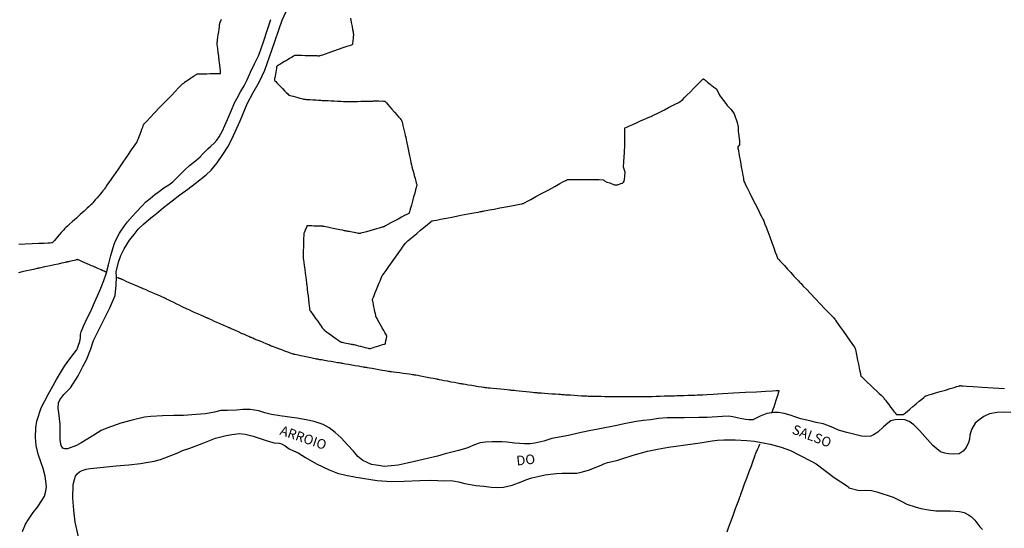
# Model space of a CAD drawing. Units: millimetres. Extents: x 178319 to 180737, y 1660417 to 1663195.
# Drawn here: x 178816 to 179072, y 1660710 to 1660842 of the extents above; entities that cross this region are included whole.
import ezdxf
from ezdxf.enums import TextEntityAlignment as Align

# ---------------------------------------------------------------- set-up
doc = ezdxf.new("R2010")
doc.units = ezdxf.units.MM
doc.header["$MEASUREMENT"] = 0
for name, color, linetype in [('IMAGEM', 7, 'Continuous'), ('V-ARROIO', 151, 'Continuous'), ('V-BANHADO', 102, 'Continuous'), ('V-LOTE', 1, 'Continuous'), ('V-NOME_DOS_LOGRADOUROS', 7, 'Continuous')]:
    doc.layers.add(name, color=color, linetype=linetype)
doc.styles.get("Standard").update_dxf_attribs({"font": 'txt.shx', "height": 5})
picture_1 = doc.add_image_def('image1.jpg', size_in_pixel=(4023, 4629))

msp = doc.modelspace()

# ---------------------------------------------------------------- linework, layer by layer
at = {"layer": 'V-ARROIO'}
for points in [[(179016.49, 1660739.26), (179014.95, 1660739.73), (179013.46, 1660739.93), (179012.12, 1660739.93), (179010.43, 1660739.69), (179008.66, 1660738.99), (179007.67, 1660738.51), (179006.77, 1660738.08), (179005.75, 1660738.04), (179004.88, 1660738.12), (179003.5, 1660738.44), (179001.58, 1660738.87), (179000.44, 1660738.99), (178998.9, 1660738.95), (178994.91, 1660738.67), (178992.71, 1660738.63), (178988.9, 1660738.59), (178984.55, 1660738.58), (178982.27, 1660738.38), (178980.23, 1660738.07), (178978.34, 1660737.87), (178976.45, 1660737.64), (178973.38, 1660737.01), (178971.46, 1660736.58), (178966.63, 1660735.59), (178964.23, 1660735.16), (178961.4, 1660734.61), (178958.88, 1660733.98), (178954.56, 1660733.19), (178952.46, 1660732.52), (178950.1, 1660731.97), (178948.96, 1660731.82), (178947.47, 1660731.86), (178944.83, 1660732.01), (178942.97, 1660732.21), (178941.63, 1660732.37), (178939.07, 1660732.33), (178937.34, 1660732.29), (178935.93, 1660732.09), (178934.43, 1660731.58), (178932.43, 1660730.72), (178930.28, 1660730.05), (178926.86, 1660729.18), (178924.81, 1660728.59), (178922.57, 1660728.08), (178921.15, 1660727.72), (178918.87, 1660727.21), (178916.97, 1660726.77), (178914.65, 1660726.26), (178910.99, 1660725.95), (178909.5, 1660726.15), (178907.69, 1660726.46), (178905.41, 1660727.52), (178904.15, 1660728.51), (178903.04, 1660729.89), (178901.43, 1660731.58), (178899.78, 1660733.34), (178898.25, 1660734.76), (178896.67, 1660735.98), (178895.14, 1660736.8), (178892.77, 1660737.6), (178890.77, 1660738.07), (178888.29, 1660738.46), (178883.88, 1660739.05), (178881.7, 1660739.41), (178879.97, 1660739.85), (178878.4, 1660740.36), (178876.19, 1660740.75), (178874.31, 1660740.75), (178872.61, 1660740.59), (178870.33, 1660740.51), (178868.52, 1660740.47), (178866.87, 1660740.08), (178864.56, 1660739.65), (178862.13, 1660739.41), (178858.82, 1660739.22), (178856.34, 1660739.22), (178853.39, 1660739.1), (178850.33, 1660738.9), (178848.71, 1660738.71), (178845.49, 1660737.96), (178842.59, 1660737.16), (178838.97, 1660735.86), (178837.48, 1660735.24), (178835.55, 1660734.1), (178832.41, 1660732.17), (178831.03, 1660731.42), (178828.75, 1660730.56), (178828.04, 1660730.52), (178827.53, 1660730.68), (178827.06, 1660731.42), (178826.9, 1660732.25), (178826.82, 1660733.07), (178826.78, 1660734.41), (178826.82, 1660736.89), (178826.47, 1660739.83), (178826.27, 1660741.09), (178826.35, 1660742.47), (178826.74, 1660743.25), (178827.73, 1660744.67), (178829.5, 1660746.4), (178831.46, 1660749.45), (178832.68, 1660751.89), (178833.67, 1660753.62), (178834.77, 1660756.53), (178835.48, 1660758.65), (178836.77, 1660761.28), (178839.69, 1660767.17), (178841.11, 1660770.31), (178841.34, 1660773.02), (178841.42, 1660775.22), (178841.34, 1660776.46), (178841.97, 1660779.05), (178842.56, 1660780.74), (178843.46, 1660782.47), (178844.82, 1660784.74), (178846, 1660786.23), (178847.1, 1660787.57), (178848.48, 1660788.91), (178850.37, 1660790.56), (178851.82, 1660791.62), (178853.67, 1660793.23), (178855.91, 1660794.94), (178857.92, 1660796.47), (178859.96, 1660798.01), (178861.93, 1660799.42), (178864.78, 1660801.71), (178866.07, 1660802.89), (178867.61, 1660804.85), (178869.1, 1660806.94), (178870.4, 1660808.98), (178871.38, 1660810.95), (178873.59, 1660815.76), (178875.44, 1660820.16), (178876.85, 1660822.91), (178878.51, 1660825.81), (178879.33, 1660827.42), (178879.96, 1660828.92), (178881.81, 1660834.06), (178884.49, 1660841.9), (178886.54, 1660846.42)], [(178817.04, 1660709.03), (178817.82, 1660710.97), (178818.56, 1660712.16), (178819.77, 1660713.95), (178820.93, 1660715.39), (178822.25, 1660717.34), (178822.73, 1660718.25), (178823.11, 1660719.49), (178823.26, 1660720.77), (178822.88, 1660723.44), (178822.4, 1660725.4), (178821.8, 1660727.17), (178821.11, 1660729.17), (178820.56, 1660731.42), (178820.41, 1660733.5), (178820.46, 1660736), (178820.76, 1660737.74), (178821.87, 1660741.17), (178823.67, 1660744.6), (178825.89, 1660748.56), (178827.91, 1660751.98), (178829.3, 1660753.92), (178830.44, 1660755.39), (178831.02, 1660756.11), (178831.33, 1660756.69), (178831.6, 1660757.42), (178831.93, 1660758.43), (178832.06, 1660759.34), (178832.13, 1660760.19), (178832.29, 1660760.88), (178832.84, 1660762.39), (178833.8, 1660764.43), (178834.76, 1660766.29), (178835.72, 1660768.51), (178836.5, 1660770.27), (178837.41, 1660772.27), (178838.2, 1660774.28), (178838.73, 1660775.97), (178839.36, 1660778.29), (178840.02, 1660780.75), (178840.85, 1660783.65), (178841.31, 1660784.76), (178842.27, 1660786.55), (178843.51, 1660788.41), (178844.32, 1660789.52), (178845.61, 1660790.94), (178846.57, 1660792.02), (178848.11, 1660793.64), (178849.04, 1660794.67), (178850.18, 1660795.56), (178851.37, 1660796.55), (178852.28, 1660797.23), (178853.79, 1660798.29), (178855.03, 1660799.12), (178856.09, 1660799.89), (178856.73, 1660800.47), (178857.51, 1660801.3), (178858.57, 1660802.41), (178859.13, 1660802.92), (178860.44, 1660804.13), (178862.01, 1660805.35), (178863.2, 1660806.41), (178864.01, 1660807.27), (178865.27, 1660808.5), (178865.98, 1660809.14), (178866.79, 1660809.92), (178867.52, 1660810.7), (178868.15, 1660811.53), (178868.97, 1660813.14), (178869.62, 1660814.48), (178870.33, 1660816.04), (178871.36, 1660818.46), (178872.12, 1660820.36), (178872.8, 1660821.64), (178873.69, 1660823.27), (178874.63, 1660824.86), (178875.41, 1660826.35), (178876.3, 1660828.33), (178877.33, 1660830.53), (178878.42, 1660832.77), (178879.02, 1660834.49), (178879.68, 1660836.21), (178880.75, 1660839.73), (178881.55, 1660842.05)], [(179073.84, 1660739.95), (179072.06, 1660740.06), (179070.27, 1660739.95), (179068.23, 1660739.59), (179066.8, 1660738.95), (179065.58, 1660738.09), (179064.57, 1660737.21), (179063.61, 1660735.5), (179063.18, 1660734.1), (179063.03, 1660732.99), (179062.85, 1660732.17), (179062.24, 1660730.84), (179061.39, 1660729.88), (179060.38, 1660729.2), (179058.99, 1660729.09), (179057.59, 1660729.23), (179056.62, 1660729.41), (179055.55, 1660729.73), (179054.54, 1660730.49), (179053.54, 1660731.38), (179051.5, 1660733.71), (179050.07, 1660735.32), (179048.61, 1660736.72), (179047.39, 1660737.58), (179046.25, 1660738.04), (179044.92, 1660738.18), (179043.74, 1660738.04), (179042.67, 1660737.83), (179041.88, 1660737.22), (179040.7, 1660736.25), (179039.23, 1660734.82), (179038.12, 1660734.14), (179037.4, 1660733.85), (179036.15, 1660733.71), (179035.04, 1660733.85), (179032.28, 1660734.46), (179031.2, 1660734.75), (179029.06, 1660735.36), (179027.7, 1660735.97), (179026.27, 1660736.61), (179025.02, 1660737), (179023.26, 1660737.33), (179021.97, 1660737.72), (179019.21, 1660738.33), (179017.92, 1660738.76), (179016.49, 1660739.26)], [(178832.25, 1660704.66), (178830.67, 1660711.49), (178830.33, 1660714.59), (178830.14, 1660717.71), (178830.22, 1660721.24), (178830.5, 1660722.53), (178830.76, 1660723.46), (178831.23, 1660724.05), (178831.8, 1660724.56), (178832.53, 1660724.86), (178833.57, 1660725.23), (178834.58, 1660725.45), (178837.17, 1660725.71), (178841.37, 1660726.11), (178844.63, 1660726.39), (178847.72, 1660726.7), (178849.13, 1660726.95), (178851.24, 1660727.29), (178852.92, 1660727.79), (178857.38, 1660729.46), (178858.62, 1660730.05), (178860.5, 1660730.67), (178863.68, 1660731.9), (178867.15, 1660733.29), (178869.93, 1660734.02), (178871.43, 1660734.27), (178873.37, 1660734.47), (178874.86, 1660734.35), (178876.96, 1660733.79), (178880.04, 1660732.75), (178881.42, 1660732.36), (178882.43, 1660732.08), (178883.73, 1660731.99), (178884.35, 1660731.79), (178885.25, 1660731.29), (178886.32, 1660730.53), (178887.41, 1660729.97), (178888.62, 1660729.52), (178890.57, 1660728.25), (178893.44, 1660726.62), (178896.74, 1660725.03), (178898.87, 1660724.24), (178901.01, 1660723.65), (178903.68, 1660723.15), (178909.15, 1660722.25), (178912.81, 1660722), (178916.15, 1660722.08), (178920.29, 1660722.25), (178923.11, 1660722.36), (178926.74, 1660722.22), (178928.42, 1660722.25), (178930.31, 1660721.91), (178931.99, 1660721.52), (178934.79, 1660721.01), (178936.93, 1660720.79), (178938.78, 1660720.59), (178940.41, 1660720.48), (178942.02, 1660720.54), (178944.24, 1660721.1), (178946.6, 1660721.97), (178947.79, 1660722.48), (178949.37, 1660723.01), (178950.88, 1660723.35), (178952.8, 1660723.74), (178954.17, 1660723.97), (178955.75, 1660724.14), (178957.25, 1660724.22), (178959.92, 1660724.16), (178961.05, 1660724.22), (178962.17, 1660724.42), (178964.11, 1660724.95), (178967.33, 1660726.25), (178968.03, 1660726.64), (178969.04, 1660726.93), (178971.01, 1660727.43), (178971.74, 1660727.6), (178972.5, 1660727.82), (178975.65, 1660728.86), (178979.38, 1660729.91), (178981.99, 1660730.39), (178983.9, 1660730.81), (178984.89, 1660730.92), (178986.77, 1660731.17), (178989.3, 1660731.54), (178993.11, 1660732.08), (178996.23, 1660732.56), (178997.63, 1660732.75), (178999.27, 1660732.86), (179002.15, 1660732.89), (179005.21, 1660732.72), (179007.24, 1660732.5), (179009.43, 1660732.08), (179011.27, 1660731.76), (179014.16, 1660730.92), (179016.53, 1660730.05), (179018.86, 1660728.9), (179022.08, 1660727.23), (179023.26, 1660726.64), (179027.95, 1660723.07), (179031.59, 1660720.65), (179031.73, 1660720.42), (179034.4, 1660719.72), (179036.34, 1660719.78), (179037.58, 1660719.72), (179039.01, 1660719.38), (179043.24, 1660717.92), (179045.29, 1660716.96), (179046.81, 1660716.17), (179048.92, 1660715.47), (179050.44, 1660715.05), (179052.41, 1660714.68), (179054.29, 1660714.43), (179055.82, 1660714.37), (179058.1, 1660714.43), (179060.43, 1660714.26), (179061.65, 1660713.94), (179062.77, 1660713.4), (179063.56, 1660712.84), (179064.43, 1660711.97), (179065.73, 1660710.23), (179066.46, 1660709.53)]]:
    msp.add_lwpolyline(points, dxfattribs=at)
at = {"layer": 'V-BANHADO'}
for points in [[(178868.64, 1660842.03), (178868.45, 1660841.59), (178868.32, 1660841.33), (178868.26, 1660841.18), (178868.23, 1660841.12), (178868.22, 1660841.09), (178868.21, 1660841.07), (178868.2, 1660841), (178868.18, 1660840.86), (178868.14, 1660840.59), (178868.09, 1660840.17), (178868.01, 1660839.56), (178867.91, 1660838.84), (178867.82, 1660838.08), (178867.72, 1660837.36), (178867.64, 1660836.76), (178867.59, 1660836.33), (178867.55, 1660836.07), (178867.54, 1660835.92), (178867.53, 1660835.86), (178867.53, 1660835.83), (178867.53, 1660835.8), (178867.54, 1660835.71), (178867.56, 1660835.5), (178867.61, 1660835.11), (178867.68, 1660834.47), (178867.79, 1660833.56), (178867.91, 1660832.47), (178868.05, 1660831.32), (178868.17, 1660830.23), (178868.28, 1660829.32), (178868.35, 1660828.68), (178868.4, 1660828.29), (178868.42, 1660828.08), (178868.43, 1660828), (178868.43, 1660827.98), (178868.41, 1660827.97), (178868.34, 1660827.96), (178868.17, 1660827.96), (178867.86, 1660827.95), (178867.37, 1660827.93), (178866.66, 1660827.92), (178865.81, 1660827.9), (178864.92, 1660827.87), (178864.07, 1660827.85), (178863.36, 1660827.84), (178862.87, 1660827.83), (178862.56, 1660827.82), (178862.39, 1660827.81), (178862.32, 1660827.81), (178862.29, 1660827.8), (178862.27, 1660827.79), (178862.22, 1660827.76), (178862.11, 1660827.69), (178861.92, 1660827.56), (178861.61, 1660827.35), (178861.18, 1660827.05), (178860.65, 1660826.7), (178860.11, 1660826.32), (178859.58, 1660825.97), (178859.15, 1660825.67), (178858.84, 1660825.46), (178858.65, 1660825.33), (178858.55, 1660825.26), (178858.5, 1660825.23), (178858.48, 1660825.21), (178858.45, 1660825.18), (178858.34, 1660825.07), (178858.08, 1660824.8), (178857.59, 1660824.28), (178856.78, 1660823.44), (178855.62, 1660822.24), (178854.22, 1660820.79), (178852.75, 1660819.25), (178851.35, 1660817.8), (178850.2, 1660816.6), (178849.39, 1660815.76), (178848.89, 1660815.24), (178848.63, 1660814.97), (178848.53, 1660814.86), (178848.51, 1660814.83), (178848.5, 1660814.81), (178848.47, 1660814.75), (178848.42, 1660814.62), (178848.33, 1660814.39), (178848.19, 1660814.02), (178847.99, 1660813.5), (178847.75, 1660812.87), (178847.49, 1660812.21), (178847.25, 1660811.58), (178847.05, 1660811.06), (178846.91, 1660810.69), (178846.82, 1660810.46), (178846.77, 1660810.34), (178846.75, 1660810.28), (178846.74, 1660810.26), (178846.72, 1660810.22), (178846.63, 1660810.09), (178846.41, 1660809.77), (178845.98, 1660809.15), (178845.29, 1660808.15), (178844.3, 1660806.71), (178843.11, 1660804.98), (178841.85, 1660803.15), (178840.66, 1660801.42), (178839.67, 1660799.99), (178838.98, 1660798.98), (178838.56, 1660798.37), (178838.33, 1660798.05), (178838.24, 1660797.92), (178838.22, 1660797.89), (178838.21, 1660797.86), (178838.16, 1660797.81), (178838.07, 1660797.71), (178837.91, 1660797.52), (178837.66, 1660797.21), (178837.29, 1660796.77), (178836.85, 1660796.25), (178836.39, 1660795.7), (178835.95, 1660795.18), (178835.59, 1660794.74), (178835.33, 1660794.44), (178835.17, 1660794.25), (178835.08, 1660794.14), (178835.04, 1660794.09), (178835.02, 1660794.07), (178835, 1660794.05), (178834.92, 1660793.98), (178834.73, 1660793.81), (178834.39, 1660793.5), (178833.82, 1660793), (178833.02, 1660792.27), (178832.05, 1660791.4), (178831.03, 1660790.48), (178830.06, 1660789.61), (178829.26, 1660788.89), (178828.7, 1660788.38), (178828.35, 1660788.07), (178828.16, 1660787.9), (178828.09, 1660787.83), (178828.07, 1660787.81), (178828.05, 1660787.79), (178828, 1660787.74), (178827.91, 1660787.64), (178827.74, 1660787.44), (178827.48, 1660787.14), (178827.09, 1660786.7), (178826.64, 1660786.18), (178826.16, 1660785.62), (178825.71, 1660785.1), (178825.33, 1660784.67), (178825.06, 1660784.36), (178824.89, 1660784.17), (178824.8, 1660784.06), (178824.76, 1660784.02), (178824.74, 1660784), (178824.71, 1660784), (178824.58, 1660783.99), (178824.26, 1660783.97), (178823.65, 1660783.94), (178822.66, 1660783.9), (178821.25, 1660783.84), (178819.54, 1660783.76), (178817.75, 1660783.68), (178816.05, 1660783.61)], [(178902.24, 1660842.36), (178902.44, 1660841.29), (178902.64, 1660840.27), (178902.8, 1660839.43), (178902.91, 1660838.84), (178902.98, 1660838.47), (178903.02, 1660838.28), (178903.04, 1660838.19), (178903.04, 1660838.16), (178903.04, 1660838.14), (178903.03, 1660838.1), (178903.02, 1660838.02), (178903.01, 1660837.88), (178902.98, 1660837.67), (178902.95, 1660837.37), (178902.91, 1660837.02), (178902.86, 1660836.65), (178902.82, 1660836.3), (178902.79, 1660836), (178902.77, 1660835.79), (178902.75, 1660835.65), (178902.74, 1660835.58), (178902.73, 1660835.54), (178902.72, 1660835.52), (178902.7, 1660835.51), (178902.6, 1660835.47), (178902.38, 1660835.39), (178901.95, 1660835.24), (178901.26, 1660835), (178900.26, 1660834.66), (178899.07, 1660834.25), (178897.82, 1660833.81), (178896.63, 1660833.4), (178895.64, 1660833.06), (178894.94, 1660832.82), (178894.52, 1660832.68), (178894.29, 1660832.6), (178894.19, 1660832.57), (178894.16, 1660832.56), (178894.14, 1660832.56), (178894.06, 1660832.56), (178893.88, 1660832.56), (178893.56, 1660832.57), (178893.05, 1660832.58), (178892.31, 1660832.6), (178891.43, 1660832.62), (178890.49, 1660832.64), (178889.61, 1660832.66), (178888.87, 1660832.68), (178888.36, 1660832.69), (178888.04, 1660832.7), (178887.87, 1660832.71), (178887.79, 1660832.71), (178887.76, 1660832.7), (178887.74, 1660832.69), (178887.68, 1660832.66), (178887.55, 1660832.58), (178887.32, 1660832.44), (178886.94, 1660832.22), (178886.4, 1660831.89), (178885.76, 1660831.51), (178885.09, 1660831.1), (178884.45, 1660830.72), (178883.91, 1660830.4), (178883.54, 1660830.17), (178883.3, 1660830.03), (178883.18, 1660829.95), (178883.12, 1660829.91), (178883.11, 1660829.9), (178883.1, 1660829.88), (178883.08, 1660829.83), (178883.06, 1660829.73), (178883.03, 1660829.54), (178882.98, 1660829.26), (178882.91, 1660828.85), (178882.82, 1660828.37), (178882.73, 1660827.85), (178882.64, 1660827.37), (178882.57, 1660826.97), (178882.52, 1660826.68), (178882.49, 1660826.5), (178882.48, 1660826.4), (178882.47, 1660826.35), (178882.48, 1660826.33), (178882.49, 1660826.3), (178882.53, 1660826.25), (178882.63, 1660826.14), (178882.82, 1660825.95), (178883.12, 1660825.63), (178883.55, 1660825.19), (178884.06, 1660824.65), (178884.61, 1660824.09), (178885.12, 1660823.55), (178885.55, 1660823.11), (178885.86, 1660822.8), (178886.05, 1660822.6), (178886.15, 1660822.49), (178886.2, 1660822.45), (178886.22, 1660822.43), (178886.24, 1660822.42), (178886.29, 1660822.4), (178886.4, 1660822.37), (178886.61, 1660822.31), (178886.93, 1660822.23), (178887.39, 1660822.1), (178887.94, 1660821.95), (178888.53, 1660821.8), (178889.08, 1660821.65), (178889.54, 1660821.53), (178889.86, 1660821.44), (178890.07, 1660821.38), (178890.18, 1660821.35), (178890.24, 1660821.34), (178890.26, 1660821.34), (178890.29, 1660821.33), (178890.35, 1660821.33), (178890.49, 1660821.32), (178890.75, 1660821.3), (178891.17, 1660821.28), (178891.75, 1660821.24), (178892.46, 1660821.2), (178893.2, 1660821.15), (178893.91, 1660821.11), (178894.5, 1660821.08), (178894.91, 1660821.05), (178895.17, 1660821.04), (178895.31, 1660821.03), (178895.38, 1660821.02), (178895.4, 1660821.02), (178895.43, 1660821.02), (178895.5, 1660821.02), (178895.67, 1660821.01), (178895.97, 1660820.99), (178896.46, 1660820.97), (178897.16, 1660820.93), (178898, 1660820.89), (178898.88, 1660820.84), (178899.72, 1660820.8), (178900.42, 1660820.77), (178900.91, 1660820.74), (178901.22, 1660820.73), (178901.38, 1660820.72), (178901.46, 1660820.72), (178901.48, 1660820.72), (178901.51, 1660820.72), (178901.58, 1660820.72), (178901.75, 1660820.72), (178902.05, 1660820.73), (178902.54, 1660820.74), (178903.24, 1660820.76), (178904.08, 1660820.78), (178904.97, 1660820.8), (178905.81, 1660820.82), (178906.51, 1660820.84), (178907, 1660820.86), (178907.31, 1660820.86), (178907.47, 1660820.87), (178907.55, 1660820.87), (178907.57, 1660820.87), (178907.6, 1660820.87), (178907.65, 1660820.87), (178907.75, 1660820.87), (178907.93, 1660820.87), (178908.22, 1660820.88), (178908.62, 1660820.88), (178909.1, 1660820.88), (178909.62, 1660820.88), (178910.1, 1660820.87), (178910.51, 1660820.88), (178910.79, 1660820.87), (178910.98, 1660820.87), (178911.08, 1660820.87), (178911.13, 1660820.87), (178911.15, 1660820.86), (178911.17, 1660820.85), (178911.22, 1660820.79), (178911.34, 1660820.65), (178911.56, 1660820.4), (178911.91, 1660820), (178912.41, 1660819.43), (178913.02, 1660818.74), (178913.65, 1660818.01), (178914.26, 1660817.32), (178914.76, 1660816.75), (178915.11, 1660816.35), (178915.33, 1660816.1), (178915.45, 1660815.96), (178915.5, 1660815.9), (178915.52, 1660815.88), (178915.53, 1660815.86), (178915.54, 1660815.8), (178915.58, 1660815.66), (178915.63, 1660815.42), (178915.73, 1660815.03), (178915.86, 1660814.48), (178916.02, 1660813.82), (178916.19, 1660813.12), (178916.35, 1660812.46), (178916.48, 1660811.91), (178916.58, 1660811.52), (178916.64, 1660811.28), (178916.67, 1660811.15), (178916.69, 1660811.09), (178916.69, 1660811.06), (178916.7, 1660811.04), (178916.71, 1660810.96), (178916.74, 1660810.79), (178916.81, 1660810.48), (178916.91, 1660809.97), (178917.05, 1660809.26), (178917.22, 1660808.39), (178917.41, 1660807.49), (178917.58, 1660806.63), (178917.73, 1660805.91), (178917.83, 1660805.41), (178917.89, 1660805.09), (178917.92, 1660804.92), (178917.94, 1660804.85), (178917.94, 1660804.82), (178917.95, 1660804.8), (178917.97, 1660804.73), (178918.01, 1660804.57), (178918.09, 1660804.28), (178918.21, 1660803.81), (178918.39, 1660803.15), (178918.61, 1660802.36), (178918.83, 1660801.52), (178919.05, 1660800.73), (178919.23, 1660800.07), (178919.35, 1660799.6), (178919.43, 1660799.32), (178919.48, 1660799.16), (178919.49, 1660799.09), (178919.49, 1660799.06), (178919.49, 1660799.03), (178919.47, 1660798.95), (178919.42, 1660798.75), (178919.31, 1660798.39), (178919.15, 1660797.79), (178918.92, 1660796.95), (178918.63, 1660795.94), (178918.34, 1660794.87), (178918.06, 1660793.85), (178917.82, 1660793.01), (178917.66, 1660792.42), (178917.56, 1660792.05), (178917.5, 1660791.86), (178917.48, 1660791.78), (178917.46, 1660791.75), (178917.44, 1660791.73), (178917.37, 1660791.69), (178917.19, 1660791.59), (178916.85, 1660791.41), (178916.31, 1660791.12), (178915.54, 1660790.71), (178914.61, 1660790.21), (178913.62, 1660789.68), (178912.7, 1660789.19), (178911.92, 1660788.77), (178911.38, 1660788.48), (178911.05, 1660788.3), (178910.87, 1660788.21), (178910.79, 1660788.17), (178910.76, 1660788.16), (178910.74, 1660788.15), (178910.66, 1660788.13), (178910.5, 1660788.08), (178910.19, 1660787.99), (178909.7, 1660787.85), (178909, 1660787.66), (178908.16, 1660787.42), (178907.28, 1660787.17), (178906.44, 1660786.93), (178905.74, 1660786.74), (178905.25, 1660786.6), (178904.95, 1660786.52), (178904.78, 1660786.47), (178904.71, 1660786.45), (178904.68, 1660786.45), (178904.66, 1660786.45), (178904.61, 1660786.46), (178904.51, 1660786.47), (178904.34, 1660786.5), (178904.06, 1660786.55), (178903.67, 1660786.62), (178903.21, 1660786.71), (178902.72, 1660786.79), (178902.26, 1660786.88), (178901.87, 1660786.95), (178901.6, 1660787), (178901.42, 1660787.03), (178901.32, 1660787.05), (178901.28, 1660787.06), (178901.25, 1660787.06), (178901.23, 1660787.07), (178901.15, 1660787.08), (178900.99, 1660787.11), (178900.68, 1660787.18), (178900.19, 1660787.28), (178899.49, 1660787.42), (178898.65, 1660787.59), (178897.77, 1660787.78), (178896.93, 1660787.95), (178896.23, 1660788.1), (178895.74, 1660788.2), (178895.44, 1660788.26), (178895.27, 1660788.29), (178895.2, 1660788.31), (178895.17, 1660788.31), (178895.15, 1660788.31), (178895.09, 1660788.32), (178894.97, 1660788.32), (178894.76, 1660788.33), (178894.42, 1660788.34), (178893.94, 1660788.36), (178893.37, 1660788.38), (178892.76, 1660788.4), (178892.19, 1660788.42), (178891.71, 1660788.44), (178891.37, 1660788.45), (178891.16, 1660788.46), (178891.04, 1660788.47), (178890.99, 1660788.46), (178890.97, 1660788.46), (178890.96, 1660788.45), (178890.94, 1660788.42), (178890.91, 1660788.36), (178890.87, 1660788.25), (178890.8, 1660788.09), (178890.7, 1660787.87), (178890.59, 1660787.6), (178890.47, 1660787.32), (178890.36, 1660787.05), (178890.26, 1660786.83), (178890.19, 1660786.67), (178890.15, 1660786.57), (178890.13, 1660786.51), (178890.11, 1660786.47), (178890.11, 1660786.45), (178890.1, 1660786.43), (178890.1, 1660786.35), (178890.09, 1660786.18), (178890.09, 1660785.87), (178890.07, 1660785.37), (178890.06, 1660784.65), (178890.04, 1660783.79), (178890.01, 1660782.88), (178889.99, 1660782.02), (178889.98, 1660781.31), (178889.97, 1660780.8), (178889.96, 1660780.49), (178889.96, 1660780.32), (178889.96, 1660780.25), (178889.96, 1660780.22), (178889.96, 1660780.19), (178889.97, 1660780.11), (178889.99, 1660779.92), (178890.04, 1660779.56), (178890.11, 1660778.98), (178890.22, 1660778.15), (178890.35, 1660777.16), (178890.48, 1660776.11), (178890.61, 1660775.12), (178890.72, 1660774.29), (178890.79, 1660773.71), (178890.84, 1660773.36), (178890.87, 1660773.16), (178890.88, 1660773.08), (178890.88, 1660773.05), (178890.89, 1660773.03), (178890.9, 1660772.95), (178890.92, 1660772.77), (178890.96, 1660772.44), (178891.02, 1660771.91), (178891.11, 1660771.16), (178891.21, 1660770.26), (178891.33, 1660769.3), (178891.43, 1660768.4), (178891.52, 1660767.65), (178891.59, 1660767.12), (178891.63, 1660766.79), (178891.65, 1660766.62), (178891.66, 1660766.54), (178891.67, 1660766.52), (178891.68, 1660766.49), (178891.72, 1660766.43), (178891.82, 1660766.3), (178892, 1660766.04), (178892.29, 1660765.64), (178892.7, 1660765.07), (178893.19, 1660764.38), (178893.72, 1660763.65), (178894.21, 1660762.96), (178894.63, 1660762.39), (178894.92, 1660761.99), (178895.1, 1660761.74), (178895.19, 1660761.6), (178895.24, 1660761.55), (178895.26, 1660761.53), (178895.28, 1660761.51), (178895.33, 1660761.47), (178895.45, 1660761.38), (178895.68, 1660761.21), (178896.04, 1660760.95), (178896.56, 1660760.57), (178897.18, 1660760.12), (178897.84, 1660759.65), (178898.46, 1660759.2), (178898.98, 1660758.82), (178899.34, 1660758.56), (178899.57, 1660758.4), (178899.7, 1660758.31), (178899.75, 1660758.27), (178899.78, 1660758.26), (178899.8, 1660758.25), (178899.84, 1660758.24), (178899.94, 1660758.22), (178900.1, 1660758.19), (178900.36, 1660758.14), (178900.73, 1660758.07), (178901.17, 1660757.98), (178901.64, 1660757.9), (178902.08, 1660757.81), (178902.45, 1660757.74), (178902.71, 1660757.69), (178902.88, 1660757.66), (178902.97, 1660757.64), (178903.02, 1660757.64), (178903.04, 1660757.63), (178903.07, 1660757.63), (178903.12, 1660757.61), (178903.24, 1660757.58), (178903.45, 1660757.52), (178903.79, 1660757.44), (178904.27, 1660757.31), (178904.84, 1660757.16), (178905.45, 1660757.01), (178906.02, 1660756.86), (178906.5, 1660756.74), (178906.84, 1660756.65), (178907.05, 1660756.59), (178907.17, 1660756.57), (178907.23, 1660756.55), (178907.25, 1660756.55), (178907.28, 1660756.55), (178907.33, 1660756.57), (178907.44, 1660756.6), (178907.65, 1660756.66), (178907.97, 1660756.76), (178908.43, 1660756.91), (178908.98, 1660757.08), (178909.57, 1660757.26), (178910.12, 1660757.43), (178910.58, 1660757.58), (178910.9, 1660757.68), (178911.11, 1660757.75), (178911.22, 1660757.78), (178911.27, 1660757.8), (178911.29, 1660757.82), (178911.3, 1660757.83), (178911.31, 1660757.86), (178911.32, 1660757.92), (178911.34, 1660758.03), (178911.37, 1660758.19), (178911.42, 1660758.41), (178911.47, 1660758.68), (178911.52, 1660758.96), (178911.57, 1660759.22), (178911.62, 1660759.45), (178911.65, 1660759.61), (178911.67, 1660759.71), (178911.68, 1660759.78), (178911.68, 1660759.81), (178911.68, 1660759.83), (178911.68, 1660759.86), (178911.64, 1660759.92), (178911.57, 1660760.05), (178911.43, 1660760.3), (178911.2, 1660760.71), (178910.88, 1660761.28), (178910.49, 1660761.96), (178910.08, 1660762.69), (178909.69, 1660763.37), (178909.37, 1660763.95), (178909.15, 1660764.35), (178909.01, 1660764.6), (178908.93, 1660764.74), (178908.9, 1660764.8), (178908.89, 1660764.83), (178908.88, 1660764.85), (178908.87, 1660764.91), (178908.84, 1660765.03), (178908.79, 1660765.26), (178908.72, 1660765.62), (178908.61, 1660766.13), (178908.48, 1660766.75), (178908.35, 1660767.4), (178908.22, 1660768.02), (178908.11, 1660768.53), (178908.04, 1660768.89), (178907.99, 1660769.12), (178907.97, 1660769.25), (178907.96, 1660769.31), (178907.96, 1660769.33), (178907.97, 1660769.36), (178907.99, 1660769.43), (178908.06, 1660769.6), (178908.18, 1660769.9), (178908.38, 1660770.39), (178908.67, 1660771.09), (178909.01, 1660771.93), (178909.38, 1660772.81), (178909.72, 1660773.65), (178910.01, 1660774.35), (178910.21, 1660774.84), (178910.34, 1660775.15), (178910.4, 1660775.31), (178910.43, 1660775.39), (178910.45, 1660775.41), (178910.46, 1660775.44), (178910.53, 1660775.54), (178910.69, 1660775.76), (178910.99, 1660776.19), (178911.48, 1660776.88), (178912.19, 1660777.87), (178913.03, 1660779.07), (178913.93, 1660780.32), (178914.77, 1660781.52), (178915.48, 1660782.51), (178915.97, 1660783.2), (178916.28, 1660783.63), (178916.44, 1660783.86), (178916.51, 1660783.95), (178916.53, 1660783.98), (178916.55, 1660784), (178916.62, 1660784.07), (178916.81, 1660784.22), (178917.15, 1660784.51), (178917.7, 1660784.97), (178918.49, 1660785.64), (178919.45, 1660786.44), (178920.45, 1660787.28), (178921.41, 1660788.08), (178922.2, 1660788.75), (178922.76, 1660789.21), (178923.1, 1660789.5), (178923.28, 1660789.66), (178923.36, 1660789.72), (178923.39, 1660789.74), (178923.42, 1660789.75), (178923.56, 1660789.77), (178923.9, 1660789.84), (178924.56, 1660789.96), (178925.62, 1660790.16), (178927.15, 1660790.46), (178928.99, 1660790.81), (178930.94, 1660791.18), (178932.78, 1660791.53), (178934.31, 1660791.82), (178935.38, 1660792.02), (178936.03, 1660792.14), (178936.38, 1660792.21), (178936.52, 1660792.24), (178936.55, 1660792.24), (178936.59, 1660792.25), (178936.7, 1660792.27), (178936.98, 1660792.32), (178937.51, 1660792.42), (178938.37, 1660792.59), (178939.6, 1660792.82), (178941.07, 1660793.1), (178942.64, 1660793.4), (178944.11, 1660793.68), (178945.35, 1660793.92), (178946.2, 1660794.08), (178946.73, 1660794.18), (178947.01, 1660794.24), (178947.13, 1660794.26), (178947.16, 1660794.27), (178947.19, 1660794.28), (178947.32, 1660794.35), (178947.62, 1660794.51), (178948.19, 1660794.82), (178949.11, 1660795.32), (178950.44, 1660796.05), (178952.05, 1660796.92), (178953.74, 1660797.84), (178955.34, 1660798.71), (178956.67, 1660799.44), (178957.6, 1660799.94), (178958.17, 1660800.25), (178958.47, 1660800.42), (178958.59, 1660800.48), (178958.62, 1660800.5), (178958.66, 1660800.5), (178958.76, 1660800.5), (178959.03, 1660800.5), (178959.52, 1660800.5), (178960.33, 1660800.51), (178961.49, 1660800.51), (178962.88, 1660800.51), (178964.34, 1660800.5), (178965.73, 1660800.51), (178966.89, 1660800.51), (178966.89, 1660800.51), (178967.88, 1660800.41), (178967.88, 1660800.41), (178967.88, 1660800.41), (178967.88, 1660800.41), (178968.08, 1660800.31), (178968.28, 1660800.11), (178968.28, 1660800.11), (178968.28, 1660800.11), (178968.88, 1660799.77), (178969.65, 1660799.58), (178970.72, 1660799.1), (178970.72, 1660799.1), (178970.72, 1660799.1), (178971.74, 1660799.13), (178972.5, 1660799.42), (178972.5, 1660799.42), (178972.5, 1660799.42), (178972.88, 1660799.57), (178972.88, 1660799.57), (178973.16, 1660799.8), (178973.16, 1660799.8), (178973.38, 1660800.02), (178973.45, 1660800.51), (178973.49, 1660801.34), (178973.58, 1660802.39), (178973.19, 1660803.71), (178973.28, 1660805.08), (178973.35, 1660806.38), (178973.42, 1660807.47), (178973.46, 1660808.22), (178973.49, 1660808.69), (178973.5, 1660808.94), (178973.51, 1660809.04), (178973.51, 1660809.07), (178973.51, 1660809.1), (178973.51, 1660809.16), (178973.51, 1660809.29), (178973.51, 1660809.54), (178973.52, 1660809.92), (178973.52, 1660810.48), (178973.52, 1660811.14), (178973.52, 1660811.83), (178973.52, 1660812.5), (178973.52, 1660813.05), (178973.52, 1660813.44), (178973.52, 1660813.68), (178973.52, 1660813.81), (178973.52, 1660813.87), (178973.53, 1660813.89), (178973.55, 1660813.91), (178973.63, 1660813.95), (178973.82, 1660814.03), (178974.18, 1660814.19), (178974.75, 1660814.44), (178975.58, 1660814.8), (178976.57, 1660815.23), (178977.62, 1660815.69), (178978.61, 1660816.12), (178979.44, 1660816.48), (178980.02, 1660816.74), (178980.38, 1660816.89), (178980.57, 1660816.98), (178980.65, 1660817.01), (178980.68, 1660817.02), (178980.71, 1660817.04), (178980.79, 1660817.08), (178980.99, 1660817.18), (178981.35, 1660817.37), (178981.94, 1660817.67), (178982.79, 1660818.1), (178983.81, 1660818.62), (178984.88, 1660819.16), (178985.9, 1660819.68), (178986.75, 1660820.12), (178987.34, 1660820.42), (178987.71, 1660820.61), (178987.9, 1660820.71), (178987.99, 1660820.75), (178988.01, 1660820.77), (178988.03, 1660820.79), (178988.1, 1660820.85), (178988.26, 1660821.01), (178988.55, 1660821.3), (178989.03, 1660821.78), (178989.71, 1660822.46), (178990.54, 1660823.29), (178991.4, 1660824.15), (178992.23, 1660824.98), (178992.91, 1660825.66), (178993.39, 1660826.14), (178993.69, 1660826.44), (178993.85, 1660826.59), (178993.91, 1660826.65), (178993.94, 1660826.66), (178993.95, 1660826.66), (178993.99, 1660826.63), (178994.06, 1660826.58), (178994.18, 1660826.47), (178994.38, 1660826.31), (178994.66, 1660826.08), (178995, 1660825.81), (178995.35, 1660825.52), (178995.69, 1660825.25), (178995.97, 1660825.02), (178996.17, 1660824.86), (178996.3, 1660824.76), (178996.37, 1660824.7), (178996.41, 1660824.67), (178996.42, 1660824.66), (178996.45, 1660824.64), (178996.51, 1660824.59), (178996.65, 1660824.5), (178996.9, 1660824.32), (178997.31, 1660824.03), (178997.31, 1660824.03), (178997.31, 1660824.03), (178998.09, 1660822.42), (178998.8, 1660821.45), (178998.8, 1660821.45), (178999.52, 1660820.55), (178999.52, 1660820.55), (179000.08, 1660819.67), (179000.08, 1660819.67), (179000.08, 1660819.67), (179000.08, 1660819.67), (179001.15, 1660818.67), (179001.15, 1660818.67), (179001.15, 1660818.67), (179001.15, 1660818.67), (179001.89, 1660817.54), (179002.74, 1660815.27), (179002.96, 1660814.2), (179002.93, 1660813.04), (179002.93, 1660813.04), (179003.28, 1660810.5), (179003.28, 1660809.47), (179002.87, 1660808.93), (179002.89, 1660808.8), (179002.89, 1660808.76), (179002.9, 1660808.73), (179002.91, 1660808.63), (179002.96, 1660808.4), (179003.03, 1660807.97), (179003.16, 1660807.26), (179003.34, 1660806.25), (179003.56, 1660805.04), (179003.78, 1660803.76), (179004, 1660802.55), (179004.18, 1660801.54), (179004.31, 1660800.84), (179004.39, 1660800.4), (179004.43, 1660800.17), (179004.45, 1660800.07), (179004.46, 1660800.05), (179004.47, 1660800.01), (179004.53, 1660799.9), (179004.66, 1660799.63), (179004.91, 1660799.12), (179005.33, 1660798.29), (179005.93, 1660797.09), (179006.64, 1660795.66), (179007.4, 1660794.14), (179008.12, 1660792.71), (179008.71, 1660791.52), (179009.13, 1660790.68), (179009.38, 1660790.17), (179009.52, 1660789.9), (179009.58, 1660789.79), (179009.59, 1660789.76), (179009.6, 1660789.73), (179009.64, 1660789.62), (179009.74, 1660789.36), (179009.92, 1660788.87), (179010.22, 1660788.08), (179010.64, 1660786.94), (179011.15, 1660785.58), (179011.69, 1660784.13), (179012.2, 1660782.77), (179012.62, 1660781.63), (179012.92, 1660780.84), (179013.1, 1660780.35), (179013.2, 1660780.09), (179013.24, 1660779.99), (179013.26, 1660779.96), (179013.28, 1660779.93), (179013.34, 1660779.86), (179013.5, 1660779.69), (179013.79, 1660779.37), (179014.27, 1660778.85), (179014.96, 1660778.11), (179015.78, 1660777.22), (179016.65, 1660776.29), (179017.47, 1660775.4), (179018.16, 1660774.66), (179018.64, 1660774.15), (179018.94, 1660773.83), (179019.1, 1660773.66), (179019.16, 1660773.59), (179019.18, 1660773.56), (179019.21, 1660773.54), (179019.3, 1660773.44), (179019.53, 1660773.19), (179019.98, 1660772.72), (179020.7, 1660771.97), (179021.73, 1660770.88), (179022.97, 1660769.58), (179024.28, 1660768.2), (179025.52, 1660766.9), (179026.56, 1660765.82), (179027.28, 1660765.06), (179027.72, 1660764.6), (179027.95, 1660764.35), (179028.05, 1660764.25), (179028.07, 1660764.22), (179028.09, 1660764.2), (179028.15, 1660764.11), (179028.29, 1660763.91), (179028.55, 1660763.52), (179028.98, 1660762.91), (179029.59, 1660762.02), (179030.33, 1660760.96), (179031.11, 1660759.84), (179031.85, 1660758.78), (179032.46, 1660757.9), (179032.89, 1660757.28), (179033.15, 1660756.9), (179033.29, 1660756.7), (179033.35, 1660756.61), (179033.37, 1660756.58), (179033.37, 1660756.55), (179033.39, 1660756.47), (179033.43, 1660756.28), (179033.51, 1660755.92), (179033.63, 1660755.34), (179033.8, 1660754.51), (179034, 1660753.52), (179034.22, 1660752.48), (179034.42, 1660751.49), (179034.6, 1660750.66), (179034.72, 1660750.08), (179034.79, 1660749.73), (179034.83, 1660749.54), (179034.85, 1660749.45), (179034.86, 1660749.43), (179034.88, 1660749.41), (179034.94, 1660749.34), (179035.1, 1660749.19), (179035.38, 1660748.92), (179035.85, 1660748.48), (179036.52, 1660747.85), (179037.31, 1660747.09), (179038.16, 1660746.3), (179038.96, 1660745.54), (179039.62, 1660744.91), (179040.09, 1660744.47), (179040.38, 1660744.2), (179040.53, 1660744.05), (179040.6, 1660743.99), (179040.62, 1660743.97), (179040.64, 1660743.95), (179040.68, 1660743.9), (179040.77, 1660743.77), (179040.94, 1660743.54), (179041.22, 1660743.18), (179041.61, 1660742.66), (179042.09, 1660742.04), (179042.58, 1660741.38), (179043.06, 1660740.76), (179043.45, 1660740.24), (179043.73, 1660739.88), (179043.9, 1660739.65), (179044, 1660739.53), (179044.04, 1660739.48), (179044.06, 1660739.47), (179044.08, 1660739.46), (179044.11, 1660739.46), (179044.17, 1660739.46), (179044.26, 1660739.46), (179044.41, 1660739.46), (179044.61, 1660739.46), (179044.86, 1660739.46), (179045.11, 1660739.46), (179045.36, 1660739.46), (179045.56, 1660739.46), (179045.71, 1660739.46), (179045.81, 1660739.46), (179045.87, 1660739.46), (179045.9, 1660739.46), (179045.92, 1660739.47), (179045.94, 1660739.48), (179046.01, 1660739.53), (179046.17, 1660739.66), (179046.45, 1660739.9), (179046.92, 1660740.29), (179047.59, 1660740.84), (179048.38, 1660741.51), (179049.23, 1660742.22), (179050.03, 1660742.89), (179050.69, 1660743.44), (179051.16, 1660743.83), (179051.45, 1660744.08), (179051.6, 1660744.21), (179051.67, 1660744.26), (179051.7, 1660744.28), (179051.73, 1660744.29), (179051.82, 1660744.32), (179052.06, 1660744.39), (179052.5, 1660744.52), (179053.22, 1660744.74), (179054.25, 1660745.04), (179055.48, 1660745.41), (179056.79, 1660745.8), (179058.02, 1660746.17), (179059.05, 1660746.48), (179059.77, 1660746.69), (179060.22, 1660746.82), (179060.45, 1660746.89), (179060.55, 1660746.92), (179060.58, 1660746.93), (179060.63, 1660746.93), (179060.83, 1660746.92), (179061.36, 1660746.88), (179062.36, 1660746.82), (179063.99, 1660746.72), (179066.35, 1660746.58), (179069.18, 1660746.4), (179072.17, 1660746.22)]]:
    msp.add_lwpolyline(points, dxfattribs=at)
at = {"layer": 'V-LOTE'}
for points in [[(178838.81, 1660776.41), (178838.8, 1660776.41), (178838.76, 1660776.42), (178838.67, 1660776.46), (178838.51, 1660776.53), (178838.26, 1660776.64), (178837.91, 1660776.8), (178837.49, 1660776.99), (178837.05, 1660777.18), (178836.64, 1660777.37), (178836.29, 1660777.53), (178836.05, 1660777.64), (178835.89, 1660777.71), (178835.81, 1660777.75), (178835.76, 1660777.76), (178835.74, 1660777.77), (178835.72, 1660777.78), (178835.66, 1660777.81), (178835.54, 1660777.86), (178835.31, 1660777.95), (178834.95, 1660778.1), (178834.44, 1660778.32), (178833.84, 1660778.58), (178833.19, 1660778.86), (178832.59, 1660779.12), (178832.08, 1660779.34), (178831.72, 1660779.49), (178831.5, 1660779.59), (178831.38, 1660779.64), (178831.32, 1660779.66), (178831.29, 1660779.66), (178831.27, 1660779.66), (178831.23, 1660779.65), (178831.14, 1660779.63), (178830.99, 1660779.6), (178830.77, 1660779.55), (178830.44, 1660779.47), (178830.06, 1660779.38), (178829.65, 1660779.28), (178829.27, 1660779.19), (178828.95, 1660779.12), (178828.72, 1660779.06), (178828.57, 1660779.03), (178828.49, 1660779.01), (178828.45, 1660779), (178828.42, 1660778.99), (178828.39, 1660778.99), (178828.31, 1660778.97), (178828.11, 1660778.92), (178827.75, 1660778.84), (178827.16, 1660778.72), (178826.32, 1660778.53), (178825.31, 1660778.32), (178824.25, 1660778.09), (178823.24, 1660777.87), (178822.4, 1660777.69), (178821.81, 1660777.56), (178821.45, 1660777.48), (178821.26, 1660777.44), (178821.17, 1660777.42), (178821.14, 1660777.41), (178821.11, 1660777.41), (178821.03, 1660777.39), (178820.83, 1660777.34), (178820.47, 1660777.26), (178819.88, 1660777.13), (178819.04, 1660776.94), (178818.03, 1660776.72), (178816.97, 1660776.48), (178815.96, 1660776.26)], [(178841.82, 1660774.93), (178841.77, 1660774.95), (178841.73, 1660774.97), (178841.71, 1660774.98), (178841.69, 1660774.98), (178841.69, 1660774.99)], [(178876.36, 1660759.46), (178876.34, 1660759.47), (178876.27, 1660759.5), (178876.12, 1660759.57), (178875.84, 1660759.69), (178875.38, 1660759.89), (178874.74, 1660760.18), (178873.96, 1660760.52), (178873.15, 1660760.89), (178872.37, 1660761.23), (178871.73, 1660761.52), (178871.28, 1660761.72), (178871, 1660761.85), (178870.84, 1660761.91), (178870.78, 1660761.94), (178870.75, 1660761.95), (178870.73, 1660761.96), (178870.66, 1660761.99), (178870.51, 1660762.06), (178870.23, 1660762.18), (178869.77, 1660762.38), (178869.13, 1660762.67), (178868.35, 1660763.01), (178867.54, 1660763.38), (178866.76, 1660763.72), (178866.12, 1660764.01), (178865.67, 1660764.21), (178865.39, 1660764.34), (178865.23, 1660764.4), (178865.17, 1660764.43), (178865.14, 1660764.44), (178865.12, 1660764.45), (178865.05, 1660764.48), (178864.9, 1660764.55), (178864.62, 1660764.67), (178864.16, 1660764.87), (178863.52, 1660765.16), (178862.74, 1660765.5), (178861.93, 1660765.87), (178861.15, 1660766.21), (178860.51, 1660766.5), (178860.06, 1660766.7), (178859.78, 1660766.83), (178859.62, 1660766.89), (178859.56, 1660766.92), (178859.53, 1660766.94), (178859.51, 1660766.95), (178859.44, 1660766.98), (178859.29, 1660767.05), (178859.01, 1660767.19), (178858.55, 1660767.42), (178857.91, 1660767.73), (178857.13, 1660768.11), (178856.32, 1660768.52), (178855.54, 1660768.9), (178854.9, 1660769.22), (178854.45, 1660769.44), (178854.17, 1660769.58), (178854.01, 1660769.66), (178853.95, 1660769.69), (178853.92, 1660769.7), (178853.9, 1660769.71), (178853.83, 1660769.74), (178853.67, 1660769.81), (178853.37, 1660769.94), (178852.91, 1660770.14), (178852.24, 1660770.43), (178851.44, 1660770.78), (178850.59, 1660771.15), (178849.79, 1660771.5), (178849.13, 1660771.79), (178848.66, 1660772), (178848.37, 1660772.12), (178848.21, 1660772.19), (178848.14, 1660772.22), (178848.11, 1660772.23), (178848.09, 1660772.24), (178848.02, 1660772.27), (178847.86, 1660772.34), (178847.56, 1660772.47), (178847.09, 1660772.67), (178846.43, 1660772.96), (178845.63, 1660773.31), (178844.78, 1660773.68), (178843.98, 1660774.03), (178843.32, 1660774.32), (178842.85, 1660774.53), (178842.56, 1660774.65), (178842.4, 1660774.72), (178842.33, 1660774.75), (178842.31, 1660774.76), (178842.29, 1660774.77), (178842.27, 1660774.77), (178842.24, 1660774.78), (178842.2, 1660774.79), (178842.16, 1660774.81), (178842.09, 1660774.83), (178842.03, 1660774.86), (178841.95, 1660774.88), (178841.88, 1660774.91), (178841.82, 1660774.93)], [(178917.52, 1660749.89), (178916.79, 1660749.99), (178915.91, 1660750.11), (178914.99, 1660750.23), (178914.11, 1660750.35), (178913.38, 1660750.45), (178912.87, 1660750.52), (178912.55, 1660750.56), (178912.38, 1660750.59), (178912.3, 1660750.6), (178912.27, 1660750.6), (178912.25, 1660750.61), (178912.17, 1660750.62), (178912, 1660750.65), (178911.69, 1660750.7), (178911.2, 1660750.79), (178910.49, 1660750.91), (178909.64, 1660751.05), (178908.74, 1660751.21), (178907.89, 1660751.35), (178907.19, 1660751.48), (178906.69, 1660751.56), (178906.38, 1660751.62), (178906.21, 1660751.65), (178906.14, 1660751.66), (178906.11, 1660751.66), (178906.09, 1660751.67), (178906.01, 1660751.68), (178905.84, 1660751.71), (178905.53, 1660751.76), (178905.03, 1660751.85), (178904.32, 1660751.97), (178903.46, 1660752.11), (178902.56, 1660752.27), (178901.7, 1660752.41), (178900.99, 1660752.54), (178900.49, 1660752.62), (178900.18, 1660752.68), (178900.01, 1660752.71), (178899.94, 1660752.72), (178899.91, 1660752.72), (178899.89, 1660752.73), (178899.81, 1660752.74), (178899.64, 1660752.77), (178899.33, 1660752.82), (178898.83, 1660752.9), (178898.12, 1660753.03), (178897.26, 1660753.17), (178896.36, 1660753.33), (178895.5, 1660753.47), (178894.79, 1660753.6), (178894.29, 1660753.68), (178893.98, 1660753.74), (178893.81, 1660753.77), (178893.74, 1660753.78), (178893.71, 1660753.78), (178893.69, 1660753.79), (178893.61, 1660753.8), (178893.45, 1660753.83), (178893.14, 1660753.9), (178892.65, 1660754), (178891.95, 1660754.14), (178891.11, 1660754.32), (178890.22, 1660754.5), (178889.38, 1660754.68), (178888.68, 1660754.82), (178888.19, 1660754.93), (178887.89, 1660754.99), (178887.72, 1660755.02), (178887.65, 1660755.04), (178887.62, 1660755.05), (178887.6, 1660755.05), (178887.53, 1660755.08), (178887.37, 1660755.13), (178887.09, 1660755.24), (178886.63, 1660755.4), (178885.98, 1660755.63), (178885.21, 1660755.92), (178884.39, 1660756.21), (178883.61, 1660756.5), (178882.96, 1660756.73), (178882.51, 1660756.9), (178882.22, 1660757), (178882.07, 1660757.06), (178882, 1660757.08), (178881.97, 1660757.09), (178881.95, 1660757.1), (178881.88, 1660757.13), (178881.72, 1660757.19), (178881.44, 1660757.31), (178880.99, 1660757.5), (178880.34, 1660757.78), (178879.57, 1660758.1), (178878.76, 1660758.45), (178877.99, 1660758.78), (178877.34, 1660759.05), (178876.89, 1660759.24), (178876.61, 1660759.36), (178876.46, 1660759.42), (178876.39, 1660759.45), (178876.36, 1660759.46)], [(178958.62, 1660744.47), (178958.07, 1660744.5), (178957.73, 1660744.52), (178957.54, 1660744.54), (178957.46, 1660744.54), (178957.43, 1660744.54), (178957.41, 1660744.54), (178957.33, 1660744.55), (178957.14, 1660744.56), (178956.8, 1660744.59), (178956.26, 1660744.63), (178955.48, 1660744.68), (178954.54, 1660744.75), (178953.56, 1660744.83), (178952.62, 1660744.9), (178951.84, 1660744.96), (178951.3, 1660745), (178950.96, 1660745.02), (178950.78, 1660745.04), (178950.7, 1660745.04), (178950.67, 1660745.04), (178950.65, 1660745.05), (178950.57, 1660745.05), (178950.39, 1660745.07), (178950.06, 1660745.1), (178949.54, 1660745.15), (178948.79, 1660745.23), (178947.89, 1660745.32), (178946.94, 1660745.42), (178946.04, 1660745.51), (178945.29, 1660745.59), (178944.76, 1660745.64), (178944.43, 1660745.68), (178944.26, 1660745.69), (178944.18, 1660745.7), (178944.15, 1660745.7), (178944.13, 1660745.71), (178944.05, 1660745.71), (178943.86, 1660745.73), (178943.52, 1660745.76), (178942.97, 1660745.81), (178942.19, 1660745.89), (178941.25, 1660745.98), (178940.25, 1660746.08), (178939.31, 1660746.17), (178938.53, 1660746.25), (178937.98, 1660746.3), (178937.64, 1660746.34), (178937.46, 1660746.35), (178937.38, 1660746.36), (178937.35, 1660746.37), (178937.33, 1660746.37), (178937.25, 1660746.38), (178937.08, 1660746.41), (178936.76, 1660746.46), (178936.25, 1660746.54), (178935.52, 1660746.66), (178934.65, 1660746.8), (178933.73, 1660746.94), (178932.86, 1660747.09), (178932.13, 1660747.2), (178931.62, 1660747.29), (178931.31, 1660747.34), (178931.14, 1660747.37), (178931.06, 1660747.38), (178931.03, 1660747.38), (178931.01, 1660747.39), (178930.93, 1660747.4), (178930.76, 1660747.43), (178930.45, 1660747.49), (178929.95, 1660747.58), (178929.24, 1660747.72), (178928.38, 1660747.88), (178927.48, 1660748.06), (178926.62, 1660748.22), (178925.91, 1660748.36), (178925.41, 1660748.45), (178925.1, 1660748.51), (178924.93, 1660748.54), (178924.86, 1660748.56), (178924.83, 1660748.56), (178924.81, 1660748.57), (178924.73, 1660748.58), (178924.56, 1660748.61), (178924.25, 1660748.67), (178923.75, 1660748.77), (178923.04, 1660748.9), (178922.18, 1660749.06), (178921.28, 1660749.24), (178920.42, 1660749.4), (178919.71, 1660749.54), (178919.21, 1660749.63), (178918.9, 1660749.69), (178918.73, 1660749.72), (178918.66, 1660749.74), (178918.63, 1660749.74), (178918.61, 1660749.75), (178918.53, 1660749.76), (178918.36, 1660749.78), (178918.04, 1660749.82), (178917.52, 1660749.89)], [(179011.72, 1660739.8), (179011.72, 1660739.81), (179011.74, 1660739.87), (179011.79, 1660740.03), (179011.89, 1660740.33), (179012.05, 1660740.8), (179012.28, 1660741.47), (179012.54, 1660742.28), (179012.83, 1660743.12), (179013.09, 1660743.92), (179013.32, 1660744.59), (179013.48, 1660745.06), (179013.57, 1660745.35), (179013.62, 1660745.51), (179013.64, 1660745.58), (179013.64, 1660745.6), (179013.61, 1660745.6), (179013.4, 1660745.59), (179012.87, 1660745.57), (179011.85, 1660745.51), (179010.17, 1660745.41), (179007.76, 1660745.28), (179004.86, 1660745.11), (179001.79, 1660744.94), (178998.89, 1660744.77), (178996.48, 1660744.64), (178994.81, 1660744.54), (178993.78, 1660744.49), (178993.25, 1660744.46), (178993.04, 1660744.45), (178992.99, 1660744.44), (178992.96, 1660744.44), (178992.88, 1660744.44), (178992.69, 1660744.43), (178992.33, 1660744.42), (178991.74, 1660744.4), (178990.91, 1660744.38), (178989.92, 1660744.35), (178988.86, 1660744.31), (178987.87, 1660744.28), (178987.04, 1660744.26), (178986.46, 1660744.24), (178986.1, 1660744.23), (178985.9, 1660744.23), (178985.82, 1660744.22), (178985.79, 1660744.22), (178985.76, 1660744.22), (178985.68, 1660744.22), (178985.48, 1660744.21), (178985.12, 1660744.2), (178984.54, 1660744.18), (178983.7, 1660744.16), (178982.7, 1660744.13), (178981.64, 1660744.09), (178980.64, 1660744.06), (178979.81, 1660744.04), (178979.22, 1660744.02), (178978.86, 1660744.01), (178978.66, 1660744.01), (178978.58, 1660744.01), (178978.55, 1660744.01), (178978.52, 1660744.01), (178978.44, 1660744.01), (178978.25, 1660744.01), (178977.89, 1660744.01), (178977.3, 1660744.01), (178976.47, 1660744.01), (178975.48, 1660744.01), (178974.42, 1660744.01), (178973.43, 1660744.01), (178972.6, 1660744.02), (178972.02, 1660744.02), (178971.66, 1660744.02), (178971.46, 1660744.02), (178971.38, 1660744.02), (178971.35, 1660744.02), (178971.33, 1660744.02), (178971.24, 1660744.03), (178971.05, 1660744.03), (178970.7, 1660744.03), (178970.12, 1660744.04), (178969.31, 1660744.05), (178968.33, 1660744.06), (178967.29, 1660744.08), (178966.31, 1660744.09), (178965.5, 1660744.1), (178964.93, 1660744.11), (178964.57, 1660744.12), (178964.38, 1660744.12), (178964.3, 1660744.12), (178964.27, 1660744.12), (178964.25, 1660744.12), (178964.16, 1660744.13), (178963.98, 1660744.14), (178963.64, 1660744.16), (178963.08, 1660744.19), (178962.29, 1660744.24), (178961.35, 1660744.3), (178960.35, 1660744.36), (178959.41, 1660744.42), (178958.62, 1660744.47)], [(179000.08, 1660708.95), (179000.55, 1660710.24), (179001.12, 1660711.79), (179001.73, 1660713.44), (179002.3, 1660714.99), (179002.77, 1660716.29), (179003.1, 1660717.19), (179003.31, 1660717.74), (179003.42, 1660718.04), (179003.46, 1660718.16), (179003.47, 1660718.19), (179003.49, 1660718.23), (179003.53, 1660718.35), (179003.64, 1660718.64), (179003.84, 1660719.19), (179004.17, 1660720.1), (179004.64, 1660721.39), (179005.21, 1660722.94), (179005.82, 1660724.59), (179006.39, 1660726.14), (179006.86, 1660727.43), (179007.19, 1660728.34), (179007.4, 1660728.89), (179007.51, 1660729.19), (179007.55, 1660729.31), (179007.56, 1660729.34), (179007.57, 1660729.36), (179007.59, 1660729.4), (179007.62, 1660729.47), (179007.67, 1660729.59), (179007.76, 1660729.79), (179007.88, 1660730.06), (179008.02, 1660730.38), (179008.17, 1660730.72), (179008.32, 1660731.05), (179008.44, 1660731.32), (179008.53, 1660731.52), (179008.58, 1660731.65), (179008.62, 1660731.72), (179008.63, 1660731.76), (179008.64, 1660731.77)]]:
    msp.add_lwpolyline(points, dxfattribs=at)

# ---------------------------------------------------------------- texts
at = {"layer": 'V-NOME_DOS_LOGRADOUROS'}
for s, rotation, p in [('ARROIO', 341, (178883.45, 1660733.53)), ('SALSO', 339, (179016.49, 1660733.84)), ('DO', 6, (178945.55, 1660725.39))]:
    msp.add_text(s, height=2.5, rotation=rotation, dxfattribs=at).set_placement(p, align=Align.BOTTOM_LEFT)

# ---------------------------------------------------------------- referenced raster images: frames only (the image files are external)
at = {"layer": 'IMAGEM'}
image = msp.add_image(picture_1, insert=(178322.92, 1660417.06), size_in_units=(2414.09, 2777.73), dxfattribs=at)
image.dxf.flags = 7

doc.saveas('drawing.dxf')
